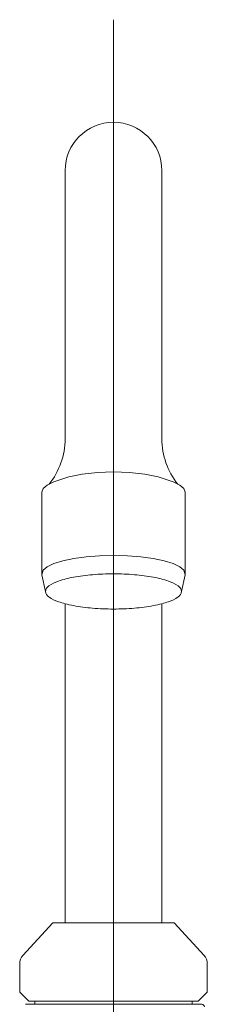
# Model space of a CAD drawing. Extents: x -221 to 7595, y -19 to 5821.
# Drawn here: x 1967 to 1998, y 2117 to 2280 of the extents above; entities that cross this region are included whole.
import ezdxf

# ---------------------------------------------------------------- set-up
doc = ezdxf.new("R2010")
doc.units = 0
doc.header["$MEASUREMENT"] = 0
doc.linetypes.add('CENTER', pattern=[411.379854, 257.112409, -51.422482, 51.422482, -51.422482])
doc.layers.add('1', color=7, linetype='CONTINUOUS')

msp = doc.modelspace()

# ---------------------------------------------------------------- linework, layer by layer
at = {"layer": '1', "color": 7, "linetype": 'CENTER', "lineweight": 15}
msp.add_line((1982.28989, 2280.46538), (1982.28989, 2013.41254), dxfattribs=at)
at = {"layer": '1', "color": 7, "lineweight": 15}
for p, q in [((1974.28997, 2211.08523), (1974.28997, 2255.47946)), ((1990.28981, 2211.08523), (1990.28981, 2255.47946)), ((1977.12214, 2205.24443), (1974.91335, 2204.78992)), ((1979.63095, 2205.52861), (1977.12214, 2205.24443)), ((1982.28989, 2205.62524), (1979.63095, 2205.52861)), ((1982.28989, 2205.62524), (1982.28989, 2206.02524)), ((1984.94883, 2205.52861), (1982.28989, 2205.62524)), ((1982.28989, 2205.31299), (1982.28989, 2205.62524)), ((1987.45764, 2205.24443), (1984.94883, 2205.52861)), ((1989.66643, 2204.78992), (1987.45764, 2205.24443)), ((1971.63413, 2203.56245), (1971.33738, 2203.41888)), ((1972.43303, 2203.94894), (1971.63413, 2203.56245)), ((1974.91335, 2204.78992), (1972.43303, 2203.94894)), ((1992.14675, 2203.94894), (1989.66643, 2204.78992)), ((1992.91807, 2203.57579), (1992.14675, 2203.94894)), ((1993.2424, 2203.41888), (1992.91807, 2203.57579)), ((1970.66598, 2202.84512), (1970.44001, 2202.246)), ((1970.45728, 2188.55615), (1970.44001, 2202.246)), ((1971.33738, 2203.41888), (1970.66598, 2202.84512)), ((1993.91379, 2202.84512), (1993.2424, 2203.41888)), ((1994.13977, 2202.246), (1993.91379, 2202.84512)), ((1994.1225, 2188.55615), (1994.13977, 2202.246)), ((1973.91076, 2190.89186), (1972.43303, 2190.42612)), ((1975.71026, 2191.27433), (1973.91076, 2190.89186)), ((1977.75826, 2191.55791), (1975.71026, 2191.27433)), ((1979.97509, 2191.73168), (1977.75826, 2191.55791)), ((1982.28989, 2191.79016), (1979.97509, 2191.73168)), ((1984.60469, 2191.73168), (1982.28989, 2191.79016)), ((1986.82152, 2191.55791), (1984.60469, 2191.73168)), ((1988.86952, 2191.27433), (1986.82152, 2191.55791)), ((1990.66902, 2190.89186), (1988.86952, 2191.27433)), ((1992.14675, 2190.42612), (1990.66902, 2190.89186)), ((1970.66598, 2189.32229), (1970.45728, 2188.55615)), ((1971.33738, 2189.89605), (1970.66598, 2189.32229)), ((1972.43303, 2190.42612), (1971.33738, 2189.89605)), ((1993.2424, 2189.89605), (1992.14675, 2190.42612)), ((1993.91379, 2189.32229), (1993.2424, 2189.89605)), ((1994.1225, 2188.55615), (1993.91379, 2189.32229)), ((1970.45728, 2188.55615), (1971.04, 2185.82544)), ((1994.1225, 2188.55615), (1993.53978, 2185.82544)), ((1974.28997, 2130.98071), (1974.28996, 2183.77854)), ((1990.28981, 2130.98071), (1990.28982, 2183.77854)), ((1967.31573, 2125.55424), (1972.28999, 2130.98071)), ((1972.28999, 2130.98071), (1974.28997, 2130.98071)), ((1974.28997, 2130.98071), (1982.28989, 2130.98071)), ((1982.28989, 2130.98071), (1990.28981, 2130.98071)), ((1990.28981, 2130.98071), (1992.28979, 2130.98071)), ((1992.28979, 2130.98071), (1997.26405, 2125.55424)), ((1966.79004, 2124.20281), (1966.79004, 2119.48082)), ((1997.78973, 2124.20281), (1997.78973, 2119.48082)), ((1966.79004, 2119.48082), (1968.29003, 2117.98084)), ((1996.28975, 2117.98084), (1997.78973, 2119.48082)), ((1969.29002, 2117.48084), (1967.73037, 2117.48084)), ((1968.29003, 2117.98084), (1969.29002, 2117.98084)), ((1969.29002, 2117.48084), (1969.29002, 2117.98084)), ((1969.29002, 2117.98084), (1969.57869, 2117.98084)), ((1982.28989, 2117.48084), (1969.29002, 2117.48084)), ((1969.57869, 2117.98084), (1982.28989, 2117.98084)), ((1982.28989, 2117.98084), (1995.00109, 2117.98084)), ((1995.28976, 2117.48084), (1982.28989, 2117.48084)), ((1995.00109, 2117.98084), (1995.28976, 2117.98084)), ((1995.28976, 2117.48084), (1995.28976, 2117.98084)), ((1995.28976, 2117.98084), (1996.28975, 2117.98084)), ((1996.84941, 2117.48084), (1995.28976, 2117.48084))]:
    msp.add_line(p, q, dxfattribs=at)
for centre, radius, start, end in [((1982.28989, 2255.47946), 7.99992, 90, 180), ((1982.28989, 2255.47946), 7.99992, 0, 90), ((1962.19442, 2211.12523), 12.09561, 321.2994207, 359.8104804), ((2002.35247, 2211.09244), 12.06267, 180.0342452, 218.5453051), ((1974.92277, 2182.14406), 5.66482, 107.8268067, 126.0308155), ((1978.62458, 2171.66378), 16.77814, 100.1169328, 108.9047272), ((1981.33708, 2157.36109), 31.3353, 94.6193288, 100.4057328), ((1982.25982, 2146.99702), 41.74012, 89.9587175, 94.7360991), ((1982.31996, 2146.99702), 41.74012, 85.2639009, 90.0412825), ((1983.2427, 2157.36109), 31.3353, 79.5942672, 85.3806712), ((1985.9552, 2171.66378), 16.77814, 71.0952728, 79.8830672), ((1989.65701, 2182.14406), 5.66482, 53.9691845, 72.1731933), ((1972.24035, 2185.70924), 1.20596, 122.6001442, 174.4707607), ((1972.24035, 2185.94163), 1.20596, 185.5292393, 237.3998558), ((1992.33943, 2185.70924), 1.20596, 5.5292393, 57.3998558), ((1992.33943, 2185.94163), 1.20596, 302.6001442, 354.4707607), ((1974.92277, 2189.50682), 5.66482, 233.9691845, 252.1731933), ((1978.62458, 2199.98709), 16.77814, 251.0952728, 255.0278771), ((1985.9552, 2199.98709), 16.77814, 284.9721324, 288.9047272), ((1989.65701, 2189.50682), 5.66482, 287.8268067, 306.0308155), ((1978.62458, 2199.98709), 16.77814, 255.0278771, 259.8830672), ((1981.33708, 2214.28978), 31.3353, 259.5942672, 265.3806712), ((1982.25982, 2224.65385), 41.74012, 265.2639009, 270.0412825), ((1982.31996, 2224.65385), 41.74012, 269.9587175, 274.7360991), ((1983.2427, 2214.28978), 31.3353, 274.6193288, 280.4057328), ((1985.9552, 2199.98709), 16.77814, 280.1169328, 284.9721324), ((1968.79002, 2124.20281), 1.99998, 137.4895529, 180), ((1995.78975, 2124.20281), 1.99998, 0, 42.5104471), ((1996.8494, 2116.98084), 0.5, 7.2403419, 89.9995805)]:
    msp.add_arc(centre, radius, start, end, dxfattribs=at)

doc.saveas('drawing.dxf')
